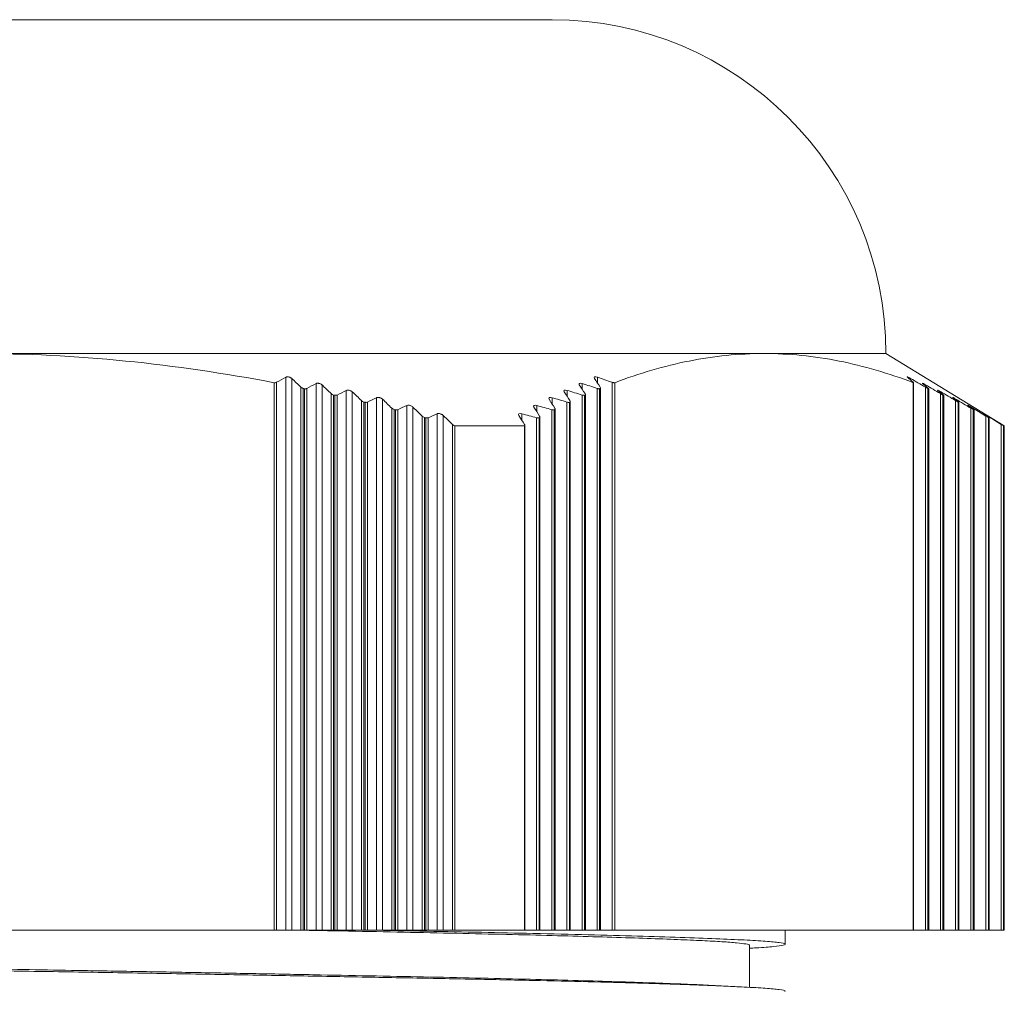
# Model space of a CAD drawing. Units: millimetres. Extents: x 2166 to 2354, y 760 to 929.
# Drawn here: x 2205 to 2238, y 897 to 929 of the extents above; entities that cross this region are included whole.
import ezdxf

# ---------------------------------------------------------------- set-up
doc = ezdxf.new("R2010")
doc.units = ezdxf.units.MM

# ---------------------------------------------------------------- blocks, each defined once
blk = doc.blocks.new('1')
at = {"color": 7, "linetype": 'Continuous', "lineweight": 15}
for p, q in [((229.535, 199.588), (191.535, 199.588)), ((236.516, 188.588), (210.535, 188.588)), ((240.535, 188.588), (236.516, 188.588)), ((244.435, 186.203), (240.535, 188.588)), ((220.373, 187.627), (220.373, 169.588)), ((220.451, 169.588), (220.451, 187.639)), ((220.752, 187.807), (220.752, 169.588)), ((220.95, 187.767), (220.95, 169.588)), ((221.75, 187.599), (221.75, 169.588)), ((231.516, 187.639), (231.516, 169.588)), ((231.596, 169.588), (231.596, 187.627)), ((241.435, 187.627), (241.435, 169.588)), ((241.442, 169.588), (241.442, 187.628)), ((221.251, 187.48), (221.251, 169.588)), ((221.329, 169.588), (221.329, 187.437)), ((221.371, 187.428), (221.371, 169.588)), ((221.45, 169.588), (221.45, 187.439)), ((221.949, 187.556), (221.949, 169.588)), ((222.25, 187.266), (222.25, 169.588)), ((222.749, 187.374), (222.749, 169.588)), ((222.947, 187.328), (222.947, 169.588)), ((230.627, 169.588), (230.627, 187.239)), ((231.017, 187.439), (231.017, 169.588)), ((231.097, 169.588), (231.097, 187.428)), ((231.118, 187.437), (231.118, 169.588)), ((231.126, 169.588), (231.126, 187.454)), ((241.833, 187.48), (241.833, 169.588)), ((241.913, 169.588), (241.913, 187.437)), ((241.934, 187.428), (241.934, 169.588)), ((241.942, 169.588), (241.942, 187.428)), ((242.332, 187.266), (242.332, 169.588)), ((222.328, 169.588), (222.328, 187.221)), ((222.37, 187.212), (222.37, 169.588)), ((222.448, 169.588), (222.448, 187.221)), ((223.248, 187.035), (223.248, 169.588)), ((223.326, 169.588), (223.326, 186.99)), ((223.368, 186.98), (223.368, 169.588)), ((223.446, 169.588), (223.446, 186.987)), ((223.747, 169.588), (223.747, 187.133)), ((223.945, 169.588), (223.945, 187.083)), ((230.019, 169.588), (230.019, 186.987)), ((230.099, 169.588), (230.099, 186.98)), ((230.12, 186.99), (230.12, 169.588)), ((230.128, 169.588), (230.128, 187.008)), ((230.518, 187.221), (230.518, 169.588)), ((230.598, 169.588), (230.598, 187.212)), ((230.619, 187.221), (230.619, 169.588)), ((242.412, 169.588), (242.412, 187.221)), ((242.433, 187.212), (242.433, 169.588)), ((242.441, 169.588), (242.441, 187.211)), ((242.831, 187.035), (242.831, 169.588)), ((242.911, 169.588), (242.911, 186.99)), ((242.932, 186.98), (242.932, 169.588)), ((242.94, 169.588), (242.94, 186.978)), ((224.246, 186.789), (224.246, 169.588)), ((224.324, 169.588), (224.324, 186.743)), ((224.366, 186.732), (224.366, 169.588)), ((224.445, 169.588), (224.445, 186.738)), ((224.745, 169.588), (224.745, 186.876)), ((224.944, 169.588), (224.944, 186.823)), ((225.744, 169.588), (225.744, 186.604)), ((229.52, 169.588), (229.52, 186.738)), ((229.6, 169.588), (229.6, 186.732)), ((229.621, 186.743), (229.621, 169.588)), ((229.629, 169.588), (229.629, 186.762)), ((243.33, 186.789), (243.33, 169.588)), ((243.41, 169.588), (243.41, 186.743)), ((243.431, 186.732), (243.431, 169.588)), ((243.439, 169.588), (243.439, 186.73)), ((225.245, 186.527), (225.245, 169.588)), ((225.323, 169.588), (225.323, 186.48)), ((225.365, 186.469), (225.365, 169.588)), ((225.443, 169.588), (225.443, 186.473)), ((225.942, 169.588), (225.942, 186.548)), ((229.021, 169.588), (229.021, 186.473)), ((229.101, 169.588), (229.101, 186.469)), ((229.122, 186.48), (229.122, 169.588)), ((229.129, 169.588), (229.129, 186.5)), ((243.83, 186.527), (243.83, 169.588)), ((243.91, 169.588), (243.91, 186.48)), ((243.93, 186.469), (243.93, 169.588)), ((243.938, 169.588), (243.938, 186.466)), ((226.243, 186.251), (226.243, 169.588)), ((228.622, 186.203), (226.321, 186.203)), ((226.321, 186.203), (226.321, 169.588)), ((228.622, 169.588), (228.622, 186.203)), ((228.63, 169.588), (228.63, 186.223)), ((244.329, 186.251), (244.329, 169.588)), ((244.435, 186.203), (244.409, 186.203)), ((244.409, 186.203), (244.409, 169.588)), ((244.435, 169.588), (244.435, 186.203)), ((220.373, 169.588), (200.697, 169.588)), ((220.373, 169.588), (220.451, 169.588)), ((220.752, 169.588), (220.451, 169.588)), ((220.95, 169.588), (220.752, 169.588)), ((221.251, 169.588), (220.95, 169.588)), ((221.251, 169.588), (221.329, 169.588)), ((221.371, 169.588), (221.329, 169.588)), ((221.371, 169.588), (221.45, 169.588)), ((221.75, 169.588), (221.45, 169.588)), ((221.949, 169.588), (221.75, 169.588)), ((222.25, 169.588), (221.949, 169.588)), ((222.25, 169.588), (222.328, 169.588)), ((222.37, 169.588), (222.328, 169.588)), ((222.37, 169.588), (222.448, 169.588)), ((222.749, 169.588), (222.448, 169.588)), ((222.947, 169.588), (222.749, 169.588)), ((223.248, 169.588), (222.947, 169.588)), ((223.248, 169.588), (223.326, 169.588)), ((223.368, 169.588), (223.326, 169.588)), ((223.368, 169.588), (223.446, 169.588)), ((223.747, 169.588), (223.446, 169.588)), ((223.945, 169.588), (223.747, 169.588)), ((224.246, 169.588), (223.945, 169.588)), ((224.246, 169.588), (224.324, 169.588)), ((224.366, 169.588), (224.324, 169.588)), ((224.366, 169.588), (224.445, 169.588)), ((224.745, 169.588), (224.445, 169.588)), ((224.944, 169.588), (224.745, 169.588)), ((225.245, 169.588), (224.944, 169.588)), ((225.245, 169.588), (225.323, 169.588)), ((225.365, 169.588), (225.323, 169.588)), ((225.365, 169.588), (225.443, 169.588)), ((225.744, 169.588), (225.443, 169.588)), ((225.942, 169.588), (225.744, 169.588)), ((226.243, 169.588), (225.942, 169.588)), ((226.243, 169.588), (226.321, 169.588)), ((228.622, 169.588), (226.321, 169.588)), ((228.622, 169.588), (228.63, 169.588)), ((228.63, 169.588), (229.021, 169.588)), ((229.021, 169.588), (229.101, 169.588)), ((229.122, 169.588), (229.101, 169.588)), ((229.122, 169.588), (229.129, 169.588)), ((229.129, 169.588), (229.52, 169.588)), ((229.52, 169.588), (229.6, 169.588)), ((229.621, 169.588), (229.6, 169.588)), ((229.621, 169.588), (229.629, 169.588)), ((229.629, 169.588), (230.019, 169.588)), ((230.019, 169.588), (230.099, 169.588)), ((230.12, 169.588), (230.099, 169.588)), ((230.12, 169.588), (230.128, 169.588)), ((230.128, 169.588), (230.518, 169.588)), ((230.518, 169.588), (230.598, 169.588)), ((230.619, 169.588), (230.598, 169.588)), ((230.619, 169.588), (230.627, 169.588)), ((230.627, 169.588), (231.017, 169.588)), ((231.017, 169.588), (231.097, 169.588)), ((231.118, 169.588), (231.097, 169.588)), ((231.118, 169.588), (231.126, 169.588)), ((231.126, 169.588), (231.516, 169.588)), ((231.516, 169.588), (231.596, 169.588)), ((241.435, 169.588), (231.596, 169.588)), ((237.216, 169.124), (237.216, 169.588)), ((241.435, 169.588), (241.442, 169.588)), ((241.833, 169.588), (241.442, 169.588)), ((241.833, 169.588), (241.913, 169.588)), ((241.934, 169.588), (241.913, 169.588)), ((241.934, 169.588), (241.942, 169.588)), ((242.332, 169.588), (241.942, 169.588)), ((242.332, 169.588), (242.412, 169.588)), ((242.433, 169.588), (242.412, 169.588)), ((242.433, 169.588), (242.441, 169.588)), ((242.831, 169.588), (242.441, 169.588)), ((242.831, 169.588), (242.911, 169.588)), ((242.932, 169.588), (242.911, 169.588)), ((242.932, 169.588), (242.94, 169.588)), ((243.33, 169.588), (242.94, 169.588)), ((243.33, 169.588), (243.41, 169.588)), ((243.431, 169.588), (243.41, 169.588)), ((243.431, 169.588), (243.439, 169.588)), ((243.83, 169.588), (243.439, 169.588)), ((243.83, 169.588), (243.91, 169.588)), ((243.93, 169.588), (243.91, 169.588)), ((243.93, 169.588), (243.938, 169.588)), ((244.329, 169.588), (243.938, 169.588)), ((244.329, 169.588), (244.409, 169.588)), ((244.435, 169.588), (244.409, 169.588)), ((236.035, 167.704), (236.035, 169.09))]:
    blk.add_line(p, q, dxfattribs=at)
at = {"color": 8, "linetype": 'Continuous', "lineweight": 15}
for p, q in [((230.527, 187.599), (230.527, 187.404)), ((231.027, 187.807), (231.027, 187.617)), ((241.343, 187.767), (241.343, 187.72)), ((230.028, 187.374), (230.028, 187.174)), ((241.842, 187.556), (241.842, 187.516)), ((242.341, 187.328), (242.341, 187.295)), ((229.529, 187.133), (229.529, 186.929)), ((242.84, 187.057), (242.84, 187.083)), ((228.531, 186.604), (228.531, 186.392)), ((229.03, 186.876), (229.03, 186.668)), ((243.34, 186.804), (243.34, 186.823)), ((243.839, 186.536), (243.839, 186.548))]:
    blk.add_line(p, q, dxfattribs=at)
at = {"color": 7, "linetype": 'Continuous', "lineweight": 15, "flags": 128}
for points in [[(224.944, 186.823), (225.094, 186.675), (225.169, 186.601), (225.245, 186.527)], [(228.931, 186.823), (229.025, 186.675), (229.073, 186.601), (229.12, 186.527)], [(243.34, 186.823), (243.585, 186.675), (243.707, 186.601), (243.83, 186.527)], [(225.942, 186.548), (226.092, 186.399), (226.168, 186.325), (226.243, 186.251)], [(228.432, 186.548), (228.526, 186.399), (228.573, 186.325), (228.621, 186.251)], [(243.839, 186.548), (244.084, 186.399), (244.206, 186.325), (244.329, 186.251)]]:
    blk.add_lwpolyline(points, dxfattribs=at)
at = {"color": 7, "linetype": 'Continuous', "lineweight": 15}
blk.add_arc((229.535, 188.588), 11, 0, 90, dxfattribs=at)
for points, knots in [([(210.535, 188.588), (212.19, 188.588), (213.837, 188.504), (217.116, 188.178), (218.748, 187.937), (220.373, 187.627)], [0, 0, 0, 0, 0.5, 0.5, 1, 1, 1, 1]), ([(231.596, 187.627), (232.409, 187.937), (233.225, 188.178), (234.864, 188.504), (235.688, 188.588), (236.516, 188.588)], [0, 0, 0, 0, 0.5, 0.5, 1, 1, 1, 1]), ([(236.516, 188.588), (237.343, 188.588), (238.167, 188.504), (239.806, 188.178), (240.622, 187.937), (241.435, 187.627)], [0, 0, 0, 0, 0.5, 0.5, 1, 1, 1, 1]), ([(220.451, 187.639), (220.444, 187.635), (220.435, 187.632), (220.424, 187.629), (220.414, 187.627), (220.402, 187.626), (220.39, 187.626), (220.385, 187.626), (220.379, 187.626), (220.373, 187.627)], [0, 0, 0, 0, 0.00003842392, 0.00003842392, 0.00003842392, 0.00007703464, 0.00007703464, 0.00007703464, 0.00009456923, 0.00009456923, 0.00009456923, 0.00009456923]), ([(220.752, 187.807), (220.759, 187.812), (220.768, 187.815), (220.779, 187.817), (220.789, 187.819), (220.801, 187.82), (220.813, 187.82), (220.824, 187.82), (220.836, 187.819), (220.848, 187.816), (220.86, 187.814), (220.872, 187.811), (220.883, 187.807), (220.895, 187.803), (220.907, 187.797), (220.917, 187.792), (220.928, 187.785), (220.939, 187.778), (220.947, 187.771), (220.948, 187.77), (220.949, 187.769), (220.95, 187.767)], [0, 0, 0, 0, 0.0000381758, 0.0000381758, 0.0000381758, 0.0000765321, 0.0000765321, 0.0000765321, 0.0001128077, 0.0001128077, 0.0001128077, 0.0001491311, 0.0001491311, 0.0001491311, 0.0001887134, 0.0001887134, 0.0001887134, 0.0002338739, 0.0002338739, 0.0002338739, 0.0002399846, 0.0002399846, 0.0002399846, 0.0002399846]), ([(221.75, 187.599), (221.758, 187.603), (221.767, 187.606), (221.777, 187.608), (221.787, 187.61), (221.799, 187.611), (221.811, 187.611), (221.822, 187.61), (221.834, 187.609), (221.846, 187.606), (221.858, 187.604), (221.87, 187.601), (221.881, 187.597), (221.893, 187.592), (221.905, 187.587), (221.915, 187.581), (221.926, 187.574), (221.937, 187.567), (221.945, 187.559), (221.946, 187.558), (221.948, 187.557), (221.949, 187.556)], [0, 0, 0, 0, 0.0000378311, 0.0000378311, 0.0000378311, 0.0000758264, 0.0000758264, 0.0000758264, 0.0001119601, 0.0001119601, 0.0001119601, 0.0001484511, 0.0001484511, 0.0001484511, 0.0001884353, 0.0001884353, 0.0001884353, 0.0002341474, 0.0002341474, 0.0002341474, 0.0002403787, 0.0002403787, 0.0002403787, 0.0002403787]), ([(230.428, 187.556), (230.415, 187.577), (230.415, 187.595), (230.451, 187.614), (230.489, 187.612), (230.527, 187.599)], [0, 0, 0, 0, 0.5, 0.5, 1, 1, 1, 1]), ([(230.927, 187.767), (230.914, 187.788), (230.914, 187.806), (230.951, 187.824), (230.988, 187.82), (231.027, 187.807)], [0, 0, 0, 0, 0.5, 0.5, 1, 1, 1, 1]), ([(231.516, 187.639), (231.529, 187.635), (231.541, 187.632), (231.552, 187.629), (231.564, 187.627), (231.575, 187.626), (231.584, 187.626), (231.589, 187.626), (231.593, 187.626), (231.596, 187.627)], [0, 0, 0, 0, 0.00003842392, 0.00003842392, 0.00003842392, 0.00007703464, 0.00007703464, 0.00007703464, 0.00009456828, 0.00009456828, 0.00009456828, 0.00009456828]), ([(241.244, 187.807), (241.239, 187.812), (241.236, 187.815), (241.235, 187.817), (241.234, 187.819), (241.234, 187.82), (241.237, 187.82), (241.24, 187.82), (241.244, 187.819), (241.25, 187.816), (241.255, 187.814), (241.263, 187.811), (241.271, 187.807), (241.279, 187.803), (241.289, 187.797), (241.3, 187.792), (241.312, 187.785), (241.325, 187.778), (241.338, 187.771), (241.339, 187.77), (241.341, 187.769), (241.343, 187.767)], [0, 0, 0, 0, 0.0000381758, 0.0000381758, 0.0000381758, 0.0000765321, 0.0000765321, 0.0000765321, 0.0001128077, 0.0001128077, 0.0001128077, 0.0001491311, 0.0001491311, 0.0001491311, 0.0001887134, 0.0001887134, 0.0001887134, 0.0002338739, 0.0002338739, 0.0002338739, 0.0002399846, 0.0002399846, 0.0002399846, 0.0002399846]), ([(241.433, 187.639), (241.438, 187.635), (241.441, 187.632), (241.442, 187.629), (241.443, 187.627), (241.442, 187.626), (241.44, 187.626), (241.438, 187.626), (241.437, 187.626), (241.435, 187.627)], [0, 0, 0, 0, 0.00003842392, 0.00003842392, 0.00003842392, 0.00007703464, 0.00007703464, 0.00007703464, 0.00009456923, 0.00009456923, 0.00009456923, 0.00009456923]), ([(241.743, 187.599), (241.738, 187.603), (241.735, 187.606), (241.734, 187.608), (241.733, 187.61), (241.734, 187.611), (241.736, 187.611), (241.739, 187.61), (241.743, 187.609), (241.748, 187.606), (241.754, 187.604), (241.761, 187.601), (241.769, 187.597), (241.778, 187.592), (241.788, 187.587), (241.799, 187.581), (241.811, 187.574), (241.824, 187.567), (241.837, 187.559), (241.839, 187.558), (241.84, 187.557), (241.842, 187.556)], [0, 0, 0, 0, 0.0000378311, 0.0000378311, 0.0000378311, 0.0000758264, 0.0000758264, 0.0000758264, 0.0001119601, 0.0001119601, 0.0001119601, 0.0001484511, 0.0001484511, 0.0001484511, 0.0001884353, 0.0001884353, 0.0001884353, 0.0002341474, 0.0002341474, 0.0002341474, 0.0002403787, 0.0002403787, 0.0002403787, 0.0002403787]), ([(221.329, 187.437), (221.315, 187.441), (221.301, 187.447), (221.289, 187.453), (221.277, 187.459), (221.267, 187.466), (221.258, 187.474), (221.256, 187.476), (221.253, 187.478), (221.251, 187.48)], [0, 0, 0, 0, 0.0000455309, 0.0000455309, 0.0000455309, 0.0000907384, 0.0000907384, 0.0000907384, 0.0001026461, 0.0001026461, 0.0001026461, 0.0001026461]), ([(221.45, 187.439), (221.442, 187.435), (221.433, 187.432), (221.423, 187.43), (221.413, 187.427), (221.401, 187.426), (221.389, 187.427), (221.383, 187.427), (221.377, 187.427), (221.371, 187.428)], [0, 0, 0, 0, 0.00003806502, 0.00003806502, 0.00003806502, 0.00007630069, 0.00007630069, 0.00007630069, 0.00009437805, 0.00009437805, 0.00009437805, 0.00009437805]), ([(222.328, 187.221), (222.313, 187.226), (222.3, 187.232), (222.287, 187.239), (222.275, 187.245), (222.265, 187.253), (222.256, 187.26), (222.254, 187.262), (222.252, 187.264), (222.25, 187.266)], [0, 0, 0, 0, 0.0000461176, 0.0000461176, 0.0000461176, 0.0000919105, 0.0000919105, 0.0000919105, 0.0001030613, 0.0001030613, 0.0001030613, 0.0001030613]), ([(222.749, 187.374), (222.756, 187.378), (222.765, 187.381), (222.775, 187.383), (222.785, 187.384), (222.797, 187.385), (222.808, 187.384), (222.82, 187.384), (222.832, 187.382), (222.844, 187.38), (222.856, 187.377), (222.868, 187.374), (222.879, 187.369), (222.891, 187.365), (222.903, 187.359), (222.913, 187.353), (222.925, 187.346), (222.935, 187.339), (222.944, 187.331), (222.945, 187.33), (222.946, 187.329), (222.947, 187.328)], [0, 0, 0, 0, 0.0000375256, 0.0000375256, 0.0000375256, 0.0000751992, 0.0000751992, 0.0000751992, 0.000111221, 0.000111221, 0.000111221, 0.0001479021, 0.0001479021, 0.0001479021, 0.0001883043, 0.0001883043, 0.0001883043, 0.0002345747, 0.0002345747, 0.0002345747, 0.0002407898, 0.0002407898, 0.0002407898, 0.0002407898]), ([(229.929, 187.328), (229.916, 187.348), (229.916, 187.367), (229.952, 187.388), (229.99, 187.386), (230.028, 187.374)], [0, 0, 0, 0, 0.5, 0.5, 1, 1, 1, 1]), ([(231.097, 187.428), (231.09, 187.427), (231.08, 187.426), (231.07, 187.427), (231.06, 187.428), (231.049, 187.43), (231.038, 187.433), (231.031, 187.434), (231.024, 187.436), (231.017, 187.439)], [0, 0, 0, 0, 0.00003641355, 0.00003641355, 0.00003641355, 0.00007278038, 0.00007278038, 0.00007278038, 0.00009429126, 0.00009429126, 0.00009429126, 0.00009429126]), ([(241.913, 187.437), (241.904, 187.441), (241.892, 187.447), (241.881, 187.453), (241.869, 187.459), (241.856, 187.466), (241.843, 187.474), (241.84, 187.476), (241.836, 187.478), (241.833, 187.48)], [0, 0, 0, 0, 0.0000455309, 0.0000455309, 0.0000455309, 0.0000907384, 0.0000907384, 0.0000907384, 0.0001026461, 0.0001026461, 0.0001026461, 0.0001026461]), ([(241.932, 187.439), (241.937, 187.435), (241.94, 187.432), (241.941, 187.43), (241.942, 187.427), (241.942, 187.426), (241.939, 187.427), (241.938, 187.427), (241.936, 187.427), (241.934, 187.428)], [0, 0, 0, 0, 0.00003806502, 0.00003806502, 0.00003806502, 0.00007630069, 0.00007630069, 0.00007630069, 0.00009437805, 0.00009437805, 0.00009437805, 0.00009437805]), ([(242.242, 187.374), (242.238, 187.378), (242.234, 187.381), (242.233, 187.383), (242.232, 187.384), (242.233, 187.385), (242.235, 187.384), (242.238, 187.384), (242.242, 187.382), (242.247, 187.38), (242.253, 187.377), (242.26, 187.374), (242.268, 187.369), (242.277, 187.365), (242.287, 187.359), (242.298, 187.353), (242.31, 187.346), (242.323, 187.339), (242.336, 187.331), (242.338, 187.33), (242.34, 187.329), (242.341, 187.328)], [0, 0, 0, 0, 0.0000375256, 0.0000375256, 0.0000375256, 0.0000751992, 0.0000751992, 0.0000751992, 0.000111221, 0.000111221, 0.000111221, 0.0001479021, 0.0001479021, 0.0001479021, 0.0001883043, 0.0001883043, 0.0001883043, 0.0002345747, 0.0002345747, 0.0002345747, 0.0002407898, 0.0002407898, 0.0002407898, 0.0002407898]), ([(242.412, 187.221), (242.403, 187.226), (242.391, 187.232), (242.38, 187.239), (242.368, 187.245), (242.355, 187.253), (242.342, 187.26), (242.339, 187.262), (242.335, 187.264), (242.332, 187.266)], [0, 0, 0, 0, 0.0000461176, 0.0000461176, 0.0000461176, 0.0000919105, 0.0000919105, 0.0000919105, 0.0001030613, 0.0001030613, 0.0001030613, 0.0001030613]), ([(222.448, 187.221), (222.441, 187.218), (222.432, 187.215), (222.421, 187.213), (222.411, 187.211), (222.4, 187.21), (222.388, 187.211), (222.382, 187.211), (222.376, 187.211), (222.37, 187.212)], [0, 0, 0, 0, 0.0000377444, 0.0000377444, 0.0000377444, 0.00007564361, 0.00007564361, 0.00007564361, 0.00009421506, 0.00009421506, 0.00009421506, 0.00009421506]), ([(223.326, 186.99), (223.312, 186.995), (223.298, 187.001), (223.285, 187.008), (223.273, 187.015), (223.263, 187.022), (223.254, 187.03), (223.252, 187.032), (223.25, 187.033), (223.248, 187.035)], [0, 0, 0, 0, 0.0000466952, 0.0000466952, 0.0000466952, 0.0000930657, 0.0000930657, 0.0000930657, 0.0001034604, 0.0001034604, 0.0001034604, 0.0001034604]), ([(223.446, 186.987), (223.439, 186.984), (223.43, 186.981), (223.42, 186.98), (223.41, 186.978), (223.398, 186.977), (223.386, 186.978), (223.38, 186.978), (223.374, 186.979), (223.368, 186.98)], [0, 0, 0, 0, 0.00003746096, 0.00003746096, 0.00003746096, 0.00007506119, 0.00007506119, 0.00007506119, 0.00009407938, 0.00009407938, 0.00009407938, 0.00009407938]), ([(223.747, 187.133), (223.754, 187.137), (223.763, 187.139), (223.773, 187.141), (223.783, 187.142), (223.795, 187.143), (223.806, 187.142), (223.818, 187.141), (223.83, 187.139), (223.841, 187.137), (223.853, 187.134), (223.865, 187.13), (223.877, 187.126), (223.889, 187.121), (223.901, 187.115), (223.911, 187.109), (223.923, 187.102), (223.933, 187.094), (223.942, 187.086), (223.943, 187.085), (223.944, 187.084), (223.945, 187.083)], [0, 0, 0, 0, 0.0000372577, 0.0000372577, 0.0000372577, 0.0000746478, 0.0000746478, 0.0000746478, 0.0001105868, 0.0001105868, 0.0001105868, 0.0001474796, 0.0001474796, 0.0001474796, 0.0001883143, 0.0001883143, 0.0001883143, 0.0002351471, 0.0002351471, 0.0002351471, 0.0002412146, 0.0002412146, 0.0002412146, 0.0002412146]), ([(229.43, 187.083), (229.417, 187.104), (229.417, 187.123), (229.453, 187.145), (229.49, 187.145), (229.529, 187.133)], [0, 0, 0, 0, 0.5, 0.5, 1, 1, 1, 1]), ([(230.099, 186.98), (230.091, 186.978), (230.082, 186.977), (230.072, 186.978), (230.062, 186.978), (230.051, 186.98), (230.039, 186.982), (230.033, 186.984), (230.026, 186.985), (230.019, 186.987)], [0, 0, 0, 0, 0.00003629996, 0.00003629996, 0.00003629996, 0.00007258625, 0.00007258625, 0.00007258625, 0.00009401808, 0.00009401808, 0.00009401808, 0.00009401808]), ([(230.118, 187.035), (230.124, 187.026), (230.127, 187.018), (230.128, 187.01), (230.128, 187.002), (230.125, 186.995), (230.12, 186.99)], [0, 0, 0, 0, 0.000052487, 0.000052487, 0.000052487, 0.0001037093, 0.0001037093, 0.0001037093, 0.0001037093]), ([(230.598, 187.212), (230.59, 187.211), (230.581, 187.21), (230.571, 187.211), (230.561, 187.211), (230.55, 187.213), (230.539, 187.216), (230.532, 187.217), (230.525, 187.219), (230.518, 187.221)], [0, 0, 0, 0, 0.00003634099, 0.00003634099, 0.00003634099, 0.00007265197, 0.00007265197, 0.00007265197, 0.00009414111, 0.00009414111, 0.00009414111, 0.00009414111]), ([(242.431, 187.221), (242.436, 187.218), (242.439, 187.215), (242.44, 187.213), (242.441, 187.211), (242.441, 187.21), (242.438, 187.211), (242.437, 187.211), (242.435, 187.211), (242.433, 187.212)], [0, 0, 0, 0, 0.0000377444, 0.0000377444, 0.0000377444, 0.00007564361, 0.00007564361, 0.00007564361, 0.00009421506, 0.00009421506, 0.00009421506, 0.00009421506]), ([(242.741, 187.133), (242.737, 187.137), (242.734, 187.139), (242.732, 187.141), (242.731, 187.142), (242.732, 187.143), (242.734, 187.142), (242.737, 187.141), (242.741, 187.139), (242.746, 187.137), (242.752, 187.134), (242.759, 187.13), (242.767, 187.126), (242.776, 187.121), (242.786, 187.115), (242.797, 187.109), (242.809, 187.102), (242.822, 187.094), (242.835, 187.086), (242.837, 187.085), (242.839, 187.084), (242.84, 187.083)], [0, 0, 0, 0, 0.0000372577, 0.0000372577, 0.0000372577, 0.0000746478, 0.0000746478, 0.0000746478, 0.0001105868, 0.0001105868, 0.0001105868, 0.0001474796, 0.0001474796, 0.0001474796, 0.0001883143, 0.0001883143, 0.0001883143, 0.0002351471, 0.0002351471, 0.0002351471, 0.0002412146, 0.0002412146, 0.0002412146, 0.0002412146]), ([(242.911, 186.99), (242.902, 186.995), (242.89, 187.001), (242.878, 187.008), (242.866, 187.015), (242.853, 187.022), (242.84, 187.03), (242.837, 187.032), (242.834, 187.033), (242.831, 187.035)], [0, 0, 0, 0, 0.0000466952, 0.0000466952, 0.0000466952, 0.0000930657, 0.0000930657, 0.0000930657, 0.0001034604, 0.0001034604, 0.0001034604, 0.0001034604]), ([(242.93, 186.987), (242.935, 186.984), (242.938, 186.981), (242.939, 186.98), (242.941, 186.978), (242.94, 186.977), (242.937, 186.978), (242.936, 186.978), (242.934, 186.979), (242.932, 186.98)], [0, 0, 0, 0, 0.00003746096, 0.00003746096, 0.00003746096, 0.00007506119, 0.00007506119, 0.00007506119, 0.00009407938, 0.00009407938, 0.00009407938, 0.00009407938]), ([(224.324, 186.743), (224.31, 186.748), (224.296, 186.754), (224.284, 186.761), (224.271, 186.768), (224.26, 186.776), (224.252, 186.784), (224.25, 186.785), (224.248, 186.787), (224.246, 186.789)], [0, 0, 0, 0, 0.0000472614, 0.0000472614, 0.0000472614, 0.000094199, 0.000094199, 0.000094199, 0.0001038423, 0.0001038423, 0.0001038423, 0.0001038423]), ([(224.445, 186.738), (224.437, 186.735), (224.428, 186.732), (224.418, 186.731), (224.408, 186.729), (224.397, 186.729), (224.385, 186.73), (224.379, 186.73), (224.373, 186.731), (224.366, 186.732)], [0, 0, 0, 0, 0.00003721328, 0.00003721328, 0.00003721328, 0.00007455062, 0.00007455062, 0.00007455062, 0.00009396993, 0.00009396993, 0.00009396993, 0.00009396993]), ([(224.745, 186.876), (224.753, 186.879), (224.762, 186.882), (224.771, 186.883), (224.781, 186.885), (224.793, 186.885), (224.804, 186.884), (224.816, 186.883), (224.828, 186.881), (224.839, 186.878), (224.851, 186.875), (224.863, 186.871), (224.875, 186.867), (224.887, 186.862), (224.899, 186.856), (224.909, 186.85), (224.921, 186.842), (224.932, 186.834), (224.941, 186.826), (224.942, 186.825), (224.943, 186.824), (224.944, 186.823)], [0, 0, 0, 0, 0.000037026, 0.000037026, 0.000037026, 0.0000741689, 0.0000741689, 0.0000741689, 0.0001100534, 0.0001100534, 0.0001100534, 0.0001471781, 0.0001471781, 0.0001471781, 0.0001884582, 0.0001884582, 0.0001884582, 0.0002358549, 0.0002358549, 0.0002358549, 0.0002416498, 0.0002416498, 0.0002416498, 0.0002416498]), ([(225.744, 186.604), (225.751, 186.607), (225.76, 186.609), (225.77, 186.611), (225.78, 186.612), (225.791, 186.612), (225.803, 186.611), (225.814, 186.61), (225.826, 186.607), (225.837, 186.604), (225.849, 186.601), (225.861, 186.597), (225.873, 186.593), (225.885, 186.587), (225.897, 186.581), (225.908, 186.575), (225.921, 186.567), (225.933, 186.558), (225.942, 186.548)], [0, 0, 0, 0, 0.0000368284, 0.0000368284, 0.0000368284, 0.0000737587, 0.0000737587, 0.0000737587, 0.000109616, 0.000109616, 0.000109616, 0.0001469913, 0.0001469913, 0.0001469913, 0.0001887277, 0.0001887277, 0.0001887277, 0.0002422279, 0.0002422279, 0.0002422279, 0.0002422279]), ([(228.432, 186.548), (228.418, 186.569), (228.418, 186.589), (228.454, 186.613), (228.491, 186.615), (228.531, 186.604)], [0, 0, 0, 0, 0.5, 0.5, 1, 1, 1, 1]), ([(228.931, 186.823), (228.917, 186.844), (228.917, 186.864), (228.953, 186.886), (228.991, 186.887), (229.03, 186.876)], [0, 0, 0, 0, 0.5, 0.5, 1, 1, 1, 1]), ([(229.6, 186.732), (229.592, 186.73), (229.583, 186.729), (229.573, 186.729), (229.563, 186.729), (229.552, 186.731), (229.54, 186.733), (229.534, 186.734), (229.527, 186.736), (229.52, 186.738)], [0, 0, 0, 0, 0.00003628877, 0.00003628877, 0.00003628877, 0.00007257978, 0.00007257978, 0.00007257978, 0.00009392101, 0.00009392101, 0.00009392101, 0.00009392101]), ([(229.619, 186.789), (229.625, 186.78), (229.628, 186.771), (229.628, 186.763), (229.629, 186.755), (229.626, 186.748), (229.621, 186.743)], [0, 0, 0, 0, 0.0000530003, 0.0000530003, 0.0000530003, 0.0001040661, 0.0001040661, 0.0001040661, 0.0001040661]), ([(243.24, 186.876), (243.236, 186.879), (243.233, 186.882), (243.232, 186.883), (243.23, 186.885), (243.231, 186.885), (243.233, 186.884), (243.236, 186.883), (243.24, 186.881), (243.245, 186.878), (243.251, 186.875), (243.258, 186.871), (243.266, 186.867), (243.275, 186.862), (243.285, 186.856), (243.296, 186.85), (243.308, 186.842), (243.321, 186.834), (243.335, 186.826), (243.336, 186.825), (243.338, 186.824), (243.34, 186.823)], [0, 0, 0, 0, 0.000037026, 0.000037026, 0.000037026, 0.0000741689, 0.0000741689, 0.0000741689, 0.0001100534, 0.0001100534, 0.0001100534, 0.0001471781, 0.0001471781, 0.0001471781, 0.0001884582, 0.0001884582, 0.0001884582, 0.0002358549, 0.0002358549, 0.0002358549, 0.0002416498, 0.0002416498, 0.0002416498, 0.0002416498]), ([(243.41, 186.743), (243.401, 186.748), (243.389, 186.754), (243.377, 186.761), (243.365, 186.768), (243.352, 186.776), (243.339, 186.784), (243.336, 186.785), (243.333, 186.787), (243.33, 186.789)], [0, 0, 0, 0, 0.0000472614, 0.0000472614, 0.0000472614, 0.000094199, 0.000094199, 0.000094199, 0.0001038423, 0.0001038423, 0.0001038423, 0.0001038423]), ([(243.43, 186.738), (243.434, 186.735), (243.437, 186.732), (243.438, 186.731), (243.44, 186.729), (243.439, 186.729), (243.437, 186.73), (243.435, 186.73), (243.434, 186.731), (243.431, 186.732)], [0, 0, 0, 0, 0.00003721328, 0.00003721328, 0.00003721328, 0.00007455062, 0.00007455062, 0.00007455062, 0.00009396993, 0.00009396993, 0.00009396993, 0.00009396993]), ([(243.74, 186.604), (243.735, 186.607), (243.732, 186.609), (243.731, 186.611), (243.73, 186.612), (243.73, 186.612), (243.733, 186.611), (243.735, 186.61), (243.739, 186.607), (243.744, 186.604), (243.75, 186.601), (243.757, 186.597), (243.765, 186.593), (243.774, 186.587), (243.784, 186.581), (243.795, 186.575), (243.809, 186.567), (243.824, 186.558), (243.839, 186.548)], [0, 0, 0, 0, 0.0000368284, 0.0000368284, 0.0000368284, 0.0000737587, 0.0000737587, 0.0000737587, 0.000109616, 0.000109616, 0.000109616, 0.0001469913, 0.0001469913, 0.0001469913, 0.0001887277, 0.0001887277, 0.0001887277, 0.0002422279, 0.0002422279, 0.0002422279, 0.0002422279]), ([(225.323, 186.48), (225.308, 186.485), (225.294, 186.492), (225.282, 186.499), (225.269, 186.506), (225.258, 186.514), (225.249, 186.522), (225.248, 186.524), (225.246, 186.525), (225.245, 186.527)], [0, 0, 0, 0, 0.000047814, 0.000047814, 0.000047814, 0.0000953063, 0.0000953063, 0.0000953063, 0.0001042063, 0.0001042063, 0.0001042063, 0.0001042063]), ([(225.443, 186.473), (225.436, 186.47), (225.427, 186.468), (225.417, 186.466), (225.407, 186.465), (225.395, 186.465), (225.384, 186.466), (225.378, 186.467), (225.371, 186.468), (225.365, 186.469)], [0, 0, 0, 0, 0.00003699971, 0.00003699971, 0.00003699971, 0.00007410859, 0.00007410859, 0.00007410859, 0.0000938854, 0.0000938854, 0.0000938854, 0.0000938854]), ([(229.101, 186.469), (229.093, 186.467), (229.084, 186.465), (229.074, 186.465), (229.064, 186.465), (229.052, 186.467), (229.041, 186.469), (229.034, 186.47), (229.027, 186.471), (229.021, 186.473)], [0, 0, 0, 0, 0.0000363056, 0.0000363056, 0.0000363056, 0.00007262887, 0.00007262887, 0.00007262887, 0.00009384862, 0.00009384862, 0.00009384862, 0.00009384862]), ([(229.12, 186.527), (229.126, 186.518), (229.129, 186.509), (229.129, 186.501), (229.13, 186.493), (229.127, 186.486), (229.122, 186.48)], [0, 0, 0, 0, 0.0000534799, 0.0000534799, 0.0000534799, 0.0001044064, 0.0001044064, 0.0001044064, 0.0001044064]), ([(243.91, 186.48), (243.9, 186.485), (243.888, 186.492), (243.876, 186.499), (243.864, 186.506), (243.851, 186.514), (243.837, 186.522), (243.835, 186.524), (243.832, 186.525), (243.83, 186.527)], [0, 0, 0, 0, 0.000047814, 0.000047814, 0.000047814, 0.0000953063, 0.0000953063, 0.0000953063, 0.0001042063, 0.0001042063, 0.0001042063, 0.0001042063]), ([(243.938, 186.466), (243.938, 186.466), (243.938, 186.465), (243.937, 186.466), (243.934, 186.467), (243.932, 186.468), (243.93, 186.469)], [0, 0, 0, 0, 0.128437, 0.551813, 0.774965, 1, 1, 1, 1]), ([(228.622, 186.203), (228.628, 186.208), (228.63, 186.215), (228.63, 186.223), (228.63, 186.23), (228.628, 186.238), (228.623, 186.246), (228.622, 186.248), (228.622, 186.249), (228.621, 186.251)], [0, 0, 0, 0, 0.0000483513, 0.0000483513, 0.0000483513, 0.000096384, 0.000096384, 0.000096384, 0.0001045518, 0.0001045518, 0.0001045518, 0.0001045518]), ([(221.156, 169.588), (221.401, 169.584), (222.284, 169.567), (223.759, 169.538), (225.542, 169.502), (227.239, 169.466), (228.812, 169.429), (230.243, 169.392), (231.534, 169.354), (232.689, 169.317), (233.682, 169.279), (234.504, 169.243), (235.156, 169.208), (235.644, 169.171), (235.932, 169.133), (236.053, 169.106), (236.026, 169.092), (236.022, 169.09)], [0, 0, 0, 0, 0.027922, 0.100531, 0.173645, 0.248348, 0.323601, 0.396209, 0.469322, 0.544025, 0.619277, 0.691886, 0.764999, 0.839703, 0.914956, 0.987564, 1, 1, 1, 1]), ([(223.495, 169.588), (224.138, 169.576), (225.422, 169.552), (227.224, 169.517), (229.015, 169.478), (230.75, 169.436), (232.376, 169.392), (233.786, 169.349), (234.962, 169.306), (235.901, 169.264), (236.601, 169.222), (237.054, 169.179), (237.251, 169.135), (237.191, 169.091), (236.855, 169.048), (236.463, 169.016), (236.11, 168.998), (236.035, 168.994)], [0, 0, 0, 0, 0.061682, 0.123179, 0.185291, 0.257883, 0.330689, 0.403353, 0.475523, 0.546906, 0.618617, 0.691026, 0.763789, 0.836552, 0.908961, 0.980672, 1, 1, 1, 1]), ([(185.035, 169.079), (184.849, 169.068), (184.414, 169.044), (184.021, 169.004), (183.817, 168.96), (183.882, 168.916), (184.203, 168.873), (184.774, 168.831), (185.589, 168.789), (186.645, 168.746), (187.94, 168.703), (189.458, 168.658), (191.177, 168.615), (193.07, 168.572), (195.123, 168.531), (197.326, 168.489), (199.672, 168.445), (202.133, 168.401), (204.674, 168.357), (207.257, 168.314), (209.856, 168.272), (212.462, 168.231), (215.064, 168.188), (217.638, 168.144), (220.144, 168.1), (222.547, 168.056), (224.819, 168.014), (226.95, 167.973), (228.932, 167.93), (230.75, 167.886), (232.376, 167.842), (233.786, 167.799), (234.963, 167.756), (235.901, 167.714), (236.604, 167.672), (237.041, 167.629), (237.235, 167.596), (237.199, 167.577), (237.191, 167.574)], [0, 0, 0, 0, 0.0212585, 0.0498918, 0.0786652, 0.1074386, 0.136072, 0.1644293, 0.192657, 0.221196, 0.24993, 0.2787203, 0.3074263, 0.33591, 0.3641083, 0.3925314, 0.4212038, 0.4499885, 0.478745, 0.5073338, 0.5356203, 0.5639068, 0.5924956, 0.6212521, 0.6500368, 0.6787092, 0.7071323, 0.7353306, 0.7638143, 0.7925203, 0.8213106, 0.8500446, 0.8785836, 0.9068113, 0.9351686, 0.963802, 0.9925754, 1, 1, 1, 1]), ([(185.047, 169.005), (185.054, 168.995), (185.069, 168.972), (185.312, 168.936), (185.732, 168.899), (186.329, 168.864), (187.093, 168.828), (188.033, 168.791), (189.135, 168.753), (190.38, 168.716), (191.762, 168.678), (193.296, 168.641), (194.95, 168.604), (196.704, 168.569), (198.549, 168.532), (200.502, 168.495), (202.487, 168.458), (204.474, 168.422), (206.453, 168.387), (208.478, 168.352), (210.374, 168.32), (212.116, 168.291), (213.868, 168.261), (215.785, 168.228), (217.859, 168.19), (219.905, 168.153), (221.88, 168.115), (223.759, 168.078), (225.542, 168.043), (227.239, 168.006), (228.812, 167.969), (230.243, 167.932), (231.533, 167.895), (232.692, 167.857), (233.673, 167.82), (234.309, 167.793), (234.563, 167.779), (234.606, 167.776)], [0, 0, 0, 0, 0.024669, 0.055041, 0.085636, 0.115156, 0.144882, 0.175254, 0.205849, 0.235369, 0.265094, 0.295466, 0.326061, 0.355581, 0.385307, 0.415679, 0.446274, 0.474167, 0.502233, 0.530841, 0.559635, 0.581695, 0.603841, 0.633361, 0.663087, 0.693459, 0.724054, 0.753575, 0.7833, 0.813672, 0.844267, 0.873788, 0.903513, 0.933884, 0.964479, 0.994, 1, 1, 1, 1]), ([(235.768, 167.719), (235.575, 167.728), (235.19, 167.747), (234.809, 167.767), (234.619, 167.776)], [0, 0, 0, 0, 0.502308, 1, 1, 1, 1]), ([(183.878, 167.749), (183.882, 167.738), (183.891, 167.712), (184.208, 167.673), (184.773, 167.631), (185.589, 167.589), (186.645, 167.546), (187.94, 167.503), (189.458, 167.458), (191.177, 167.415), (193.07, 167.372), (195.123, 167.331), (197.326, 167.289), (199.672, 167.245), (202.133, 167.201), (204.674, 167.157), (207.257, 167.114), (209.856, 167.072), (212.462, 167.031), (215.064, 166.988), (217.638, 166.944), (220.144, 166.9), (222.547, 166.856), (224.819, 166.814), (226.95, 166.773), (228.932, 166.73), (230.75, 166.686), (232.376, 166.642), (233.786, 166.599), (234.962, 166.556), (235.901, 166.514), (236.601, 166.472), (237.054, 166.429), (237.251, 166.385), (237.191, 166.341), (236.855, 166.298), (236.463, 166.266), (236.11, 166.248), (236.035, 166.244)], [0, 0, 0, 0, 0.021421, 0.050055, 0.078413, 0.106642, 0.135182, 0.163917, 0.192708, 0.221415, 0.2499, 0.278099, 0.306524, 0.335197, 0.363983, 0.39274, 0.42133, 0.449618, 0.477905, 0.506495, 0.535253, 0.564038, 0.592712, 0.621136, 0.649335, 0.67782, 0.706527, 0.735318, 0.764053, 0.792593, 0.820822, 0.849181, 0.877815, 0.906589, 0.935364, 0.963998, 0.992357, 1, 1, 1, 1])]:
    blk.add_open_spline(points, degree=3, knots=knots, dxfattribs=at)
for points in [[(220.451, 187.639), (220.551, 187.696), (220.652, 187.752), (220.752, 187.807)], [(220.95, 187.767), (221.051, 187.672), (221.151, 187.576), (221.251, 187.48)], [(221.45, 187.439), (221.55, 187.493), (221.65, 187.546), (221.75, 187.599)], [(231.017, 187.439), (230.854, 187.493), (230.691, 187.546), (230.527, 187.599)], [(230.927, 187.767), (230.99, 187.672), (231.053, 187.576), (231.116, 187.48)], [(231.516, 187.639), (231.353, 187.696), (231.19, 187.752), (231.027, 187.807)], [(241.433, 187.639), (241.37, 187.696), (241.307, 187.752), (241.244, 187.807)], [(241.343, 187.767), (241.506, 187.672), (241.67, 187.576), (241.833, 187.48)], [(241.932, 187.439), (241.869, 187.493), (241.806, 187.546), (241.743, 187.599)], [(221.329, 187.437), (221.343, 187.434), (221.357, 187.431), (221.371, 187.428)], [(221.949, 187.556), (222.049, 187.459), (222.149, 187.363), (222.25, 187.266)], [(222.448, 187.221), (222.548, 187.273), (222.648, 187.324), (222.749, 187.374)], [(222.947, 187.328), (223.047, 187.23), (223.148, 187.133), (223.248, 187.035)], [(229.929, 187.328), (229.992, 187.23), (230.055, 187.133), (230.118, 187.035)], [(230.518, 187.221), (230.355, 187.273), (230.192, 187.324), (230.028, 187.374)], [(230.428, 187.556), (230.491, 187.459), (230.554, 187.363), (230.617, 187.266)], [(230.617, 187.266), (230.629, 187.248), (230.631, 187.232), (230.619, 187.221)], [(231.097, 187.428), (231.104, 187.431), (231.111, 187.434), (231.118, 187.437)], [(231.116, 187.48), (231.128, 187.462), (231.13, 187.447), (231.118, 187.437)], [(241.842, 187.556), (242.005, 187.459), (242.169, 187.363), (242.332, 187.266)], [(241.913, 187.437), (241.92, 187.434), (241.927, 187.431), (241.934, 187.428)], [(242.431, 187.221), (242.368, 187.273), (242.305, 187.324), (242.242, 187.374)], [(242.341, 187.328), (242.505, 187.23), (242.668, 187.133), (242.831, 187.035)], [(222.328, 187.221), (222.342, 187.218), (222.356, 187.215), (222.37, 187.212)], [(223.326, 186.99), (223.34, 186.987), (223.354, 186.983), (223.368, 186.98)], [(223.446, 186.987), (223.546, 187.037), (223.647, 187.085), (223.747, 187.133)], [(223.945, 187.083), (224.046, 186.985), (224.146, 186.887), (224.246, 186.789)], [(229.43, 187.083), (229.493, 186.985), (229.556, 186.887), (229.619, 186.789)], [(230.019, 186.987), (229.856, 187.037), (229.693, 187.085), (229.529, 187.133)], [(230.099, 186.98), (230.106, 186.983), (230.113, 186.987), (230.12, 186.99)], [(230.598, 187.212), (230.605, 187.215), (230.612, 187.218), (230.619, 187.221)], [(242.412, 187.221), (242.419, 187.218), (242.426, 187.215), (242.433, 187.212)], [(242.93, 186.987), (242.867, 187.037), (242.804, 187.085), (242.741, 187.133)], [(242.84, 187.083), (243.004, 186.985), (243.167, 186.887), (243.33, 186.789)], [(242.911, 186.99), (242.918, 186.987), (242.925, 186.983), (242.932, 186.98)], [(224.324, 186.743), (224.338, 186.739), (224.352, 186.735), (224.366, 186.732)], [(224.445, 186.738), (224.545, 186.785), (224.645, 186.831), (224.745, 186.876)], [(225.443, 186.473), (225.543, 186.517), (225.643, 186.561), (225.744, 186.604)], [(229.021, 186.473), (228.857, 186.517), (228.694, 186.561), (228.531, 186.604)], [(229.52, 186.738), (229.357, 186.785), (229.193, 186.831), (229.03, 186.876)], [(229.6, 186.732), (229.607, 186.735), (229.614, 186.739), (229.621, 186.743)], [(243.43, 186.738), (243.367, 186.785), (243.304, 186.831), (243.24, 186.876)], [(243.41, 186.743), (243.417, 186.739), (243.424, 186.735), (243.431, 186.732)], [(243.929, 186.473), (243.866, 186.517), (243.803, 186.561), (243.74, 186.604)], [(225.323, 186.48), (225.337, 186.476), (225.351, 186.472), (225.365, 186.469)], [(229.101, 186.469), (229.108, 186.472), (229.115, 186.476), (229.122, 186.48)], [(243.91, 186.48), (243.917, 186.476), (243.923, 186.472), (243.93, 186.469)], [(243.929, 186.473), (243.933, 186.47), (243.936, 186.468), (243.938, 186.466)], [(226.243, 186.251), (226.261, 186.232), (226.288, 186.215), (226.321, 186.203)], [(244.329, 186.251), (244.359, 186.232), (244.388, 186.215), (244.409, 186.203)]]:
    blk.add_open_spline(points, degree=3, dxfattribs=at)

msp = doc.modelspace()

# ---------------------------------------------------------------- block references
msp.add_blockref('1', (1993.487, 729.638))

doc.saveas('drawing.dxf')
